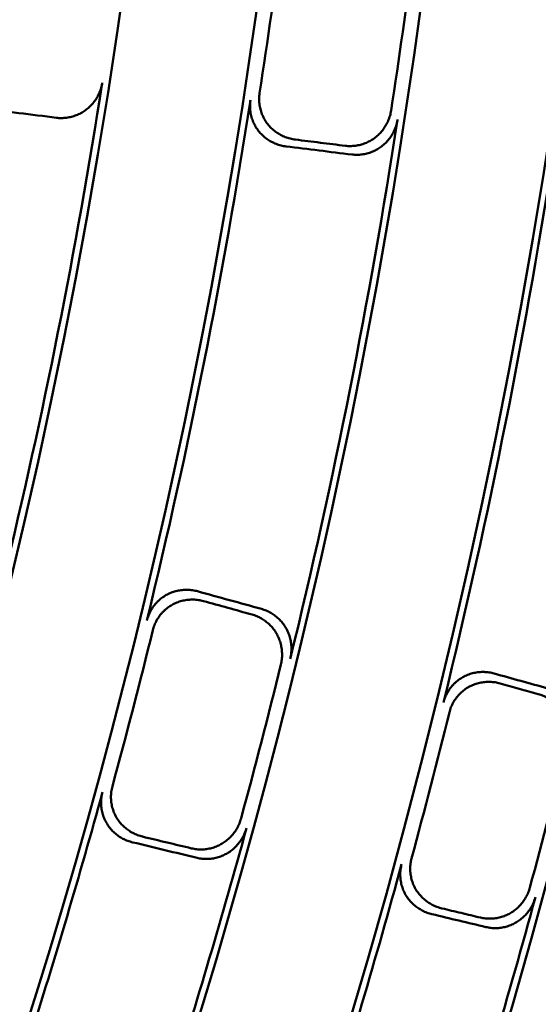
# Model space of a CAD drawing. Units: millimetres. Extents: x 0 to 420, y 0 to 297.
# Drawn here: x 194 to 196, y 159 to 164 of the extents above; entities that cross this region are included whole.
import ezdxf

# ---------------------------------------------------------------- set-up
doc = ezdxf.new("R2010")
doc.units = ezdxf.units.MM
doc.header["$LTSCALE"] = 0.18189
doc.layers.add('NoLayerName_001', color=7, linetype='Continuous')

msp = doc.modelspace()

# ---------------------------------------------------------------- linework, layer by layer
at = {"layer": 'NoLayerName_001', "color": 7, "linetype": 'Continuous', "lineweight": 50}
for radius in [35.55096767, 34.84001818]:
    msp.add_circle((163.6647787, 168.49213244), radius, dxfattribs=at)
for radius, start, end in [(41.81647483, 90.478517, 89.521483), (34.04460448, 297.547439037, 242.452560894), (33.27353661, 297.596516435, 242.403483655), (31.022598, 297.744787154, 242.254972354), (32.53513207, 297.64432122, 42.637291263), (31.71049033, 297.698677118, 43.694565351), (31.78688371, 351.260330227, 352.739669773), (32.4609829, 351.286237434, 352.713762566), (30.98815052, 346.366694336, 351.133305664), (31.74612392, 346.313702572, 351.186297428), (32.50053425, 346.283071406, 351.216928594), (33.30949994, 346.230027292, 351.269972708), (31.78688371, 344.760330227, 346.239669773), (32.4609829, 344.786237434, 346.213762566), (33.35064491, 344.84111894, 346.15888106), (33.97006602, 344.864899129, 346.135100871), (31.74612392, 342.313702572, 344.686297428), (32.50053425, 342.283071406, 344.716928594), (33.30949994, 342.230027292, 344.769972708), (34.00982692, 342.201757092, 344.798242908)]:
    msp.add_arc((163.6647787, 168.49213244), radius, start, end, dxfattribs=at)
for points, knots in [([(194.28260938, 163.71574084), (194.2817927, 163.71141453), (194.28036131, 163.70273365), (194.27702369, 163.68997773), (194.27301327, 163.67746199), (194.26822754, 163.66524733), (194.26272837, 163.65336538), (194.25653365, 163.6418556), (194.24967295, 163.63075534), (194.24217264, 163.62010258), (194.23405986, 163.60993515), (194.22536154, 163.60029093), (194.21610447, 163.59120803), (194.20631646, 163.58272434), (194.19602694, 163.57488311), (194.18527777, 163.56771419), (194.17411814, 163.56123324), (194.16259155, 163.55545529), (194.15074133, 163.55039438), (194.13861063, 163.54606469), (194.12624267, 163.54248065), (194.1136805, 163.5396559), (194.10096755, 163.53760733), (194.08814598, 163.53633997), (194.07526258, 163.53590347), (194.06234694, 163.53618093), (194.05378952, 163.53717829), (194.04949885, 163.53757574)], [0, 0, 0, 0, 0.01320815974, 0.02637599319, 0.03951140144, 0.05261976978, 0.0657044388, 0.07876718759, 0.09180872465, 0.10482918412, 0.11782862648, 0.13080754316, 0.14376736523, 0.15671097512, 0.16964108446, 0.18255173305, 0.19544707757, 0.20833164269, 0.22120859931, 0.23408024482, 0.24694848682, 0.25981532851, 0.27268335462, 0.28555621642, 0.29843911369, 0.31133927027, 0.32426639759, 0.32426639759, 0.32426639759, 0.32426639759]), ([(195.08258242, 163.6622685), (195.08204943, 163.65777715), (195.08076026, 163.6488317), (195.08017499, 163.63530028), (195.08037794, 163.62180615), (195.08149459, 163.60838281), (195.08346661, 163.59508765), (195.08628486, 163.58197164), (195.08992718, 163.56908748), (195.094375, 163.55648738), (195.09960893, 163.54422374), (195.1056098, 163.53234885), (195.11235888, 163.52091547), (195.11983544, 163.50997566), (195.12802154, 163.49959081), (195.13685681, 163.48978726), (195.14629252, 163.48059072), (195.15628469, 163.4720217), (195.16679004, 163.46409975), (195.17776535, 163.45684443), (195.18916752, 163.45027559), (195.20095334, 163.44441226), (195.21308011, 163.43927668), (195.22550345, 163.4348794), (195.23818536, 163.43127487), (195.25106408, 163.42835385), (195.25979247, 163.42719835), (195.26414202, 163.42652102)], [0, 0, 0, 0, 0.01356858308, 0.02709161269, 0.04057886877, 0.05403655946, 0.06746798044, 0.08087419264, 0.09425471081, 0.10760819928, 0.12093317407, 0.1342287121, 0.14749516824, 0.16073490041, 0.17395036029, 0.18713529684, 0.20029916594, 0.2134514058, 0.2265988223, 0.23974608892, 0.25289625738, 0.26605127327, 0.27921249356, 0.29238120394, 0.30555913501, 0.31874897646, 0.33195488765, 0.33195488765, 0.33195488765, 0.33195488765]), ([(195.21750731, 163.39186825), (195.21315259, 163.39254654), (195.20441739, 163.39370416), (195.19153195, 163.39662255), (195.17885093, 163.40022196), (195.16643416, 163.40461218), (195.15431784, 163.40974043), (195.14254452, 163.41559746), (195.13115507, 163.42216244), (195.12019086, 163.42941769), (195.10969317, 163.43734477), (195.09970338, 163.44592545), (195.09026287, 163.45514152), (195.08141472, 163.4649732), (195.07320912, 163.47538964), (195.06571519, 163.48636311), (195.0589547, 163.49782712), (195.05294836, 163.50972918), (195.04771427, 163.5220169), (195.04327098, 163.53463834), (195.03963727, 163.54754148), (195.03683108, 163.56067447), (195.03487396, 163.57398497), (195.03377441, 163.5874224), (195.03359014, 163.60092968), (195.03419509, 163.61447387), (195.03549738, 163.6234269), (195.03603696, 163.62792239)], [0, 0, 0, 0, 0.01322168235, 0.02641699541, 0.03959194583, 0.05275133178, 0.06589920026, 0.07903930982, 0.09217559616, 0.1053126386, 0.118456125, 0.13161331207, 0.14479347651, 0.15800835087, 0.17126635624, 0.18454431199, 0.1978425804, 0.21116447013, 0.22451128749, 0.2378830429, 0.25127915175, 0.26469912878, 0.27814327614, 0.29161336531, 0.30511331129, 0.31864983539, 0.332233109, 0.332233109, 0.332233109, 0.332233109]), ([(195.51826643, 163.39513131), (195.52254911, 163.39474349), (195.53108952, 163.39376648), (195.54397497, 163.39351365), (195.55682385, 163.39397269), (195.56960789, 163.3952605), (195.58228205, 163.39732841), (195.59480579, 163.40017211), (195.60713737, 163.40377548), (195.61923538, 163.40812563), (195.63105828, 163.41320889), (195.64256458, 163.41901183), (195.65371264, 163.42552109), (195.66446015, 163.4327224), (195.67475824, 163.44059831), (195.68455811, 163.44912432), (195.69382821, 163.45825485), (195.70253962, 163.4679514), (195.71066482, 163.4781753), (195.71817609, 163.48888815), (195.72504551, 163.50005156), (195.73124594, 163.51162706), (195.73674701, 163.52357672), (195.74153011, 163.53586057), (195.74553229, 163.54844642), (195.74885643, 163.56127297), (195.75027193, 163.57000045), (195.75108152, 163.5743502)], [0, 0, 0, 0, 0.01290062844, 0.02576974989, 0.03861842171, 0.05145541292, 0.0642876239, 0.07712051957, 0.08995857068, 0.10280569889, 0.1156657229, 0.1285428033, 0.14144188414, 0.15436912862, 0.16732906049, 0.18030985884, 0.19331256936, 0.20633935311, 0.21939091357, 0.23246702823, 0.2455670754, 0.25869055608, 0.27183761111, 0.28500953371, 0.29820927649, 0.31144195088, 0.32471531417, 0.32471531417, 0.32471531417, 0.32471531417]), ([(195.78419671, 163.52950081), (195.78338309, 163.52515741), (195.78195902, 163.51644296), (195.77862579, 163.50363724), (195.7746169, 163.49107352), (195.76982988, 163.47881282), (195.76432757, 163.46688697), (195.75812859, 163.4553356), (195.75126328, 163.44419626), (195.74375878, 163.4335071), (195.73564302, 163.42330613), (195.72694368, 163.41363141), (195.7176883, 163.40452124), (195.7079054, 163.39601355), (195.69762424, 163.38815146), (195.68688766, 163.38096228), (195.67574387, 163.37446126), (195.66423601, 163.36866314), (195.6524071, 163.36358176), (195.64030001, 163.35923113), (195.62795763, 163.35562547), (195.61542274, 163.35277824), (195.60273844, 163.35070614), (195.58994661, 163.34941399), (195.57709369, 163.34895122), (195.56420923, 163.34920095), (195.5556715, 163.35017818), (195.55139123, 163.35056575)], [0, 0, 0, 0, 0.013256843, 0.02647166318, 0.03965233581, 0.0528041, 0.06593003902, 0.07903157332, 0.09210896146, 0.10516180678, 0.11818956883, 0.13119207959, 0.1441700647, 0.15712566949, 0.17006122342, 0.1829725375, 0.1958642528, 0.20874109196, 0.22160645098, 0.23446287071, 0.24731251263, 0.26015763694, 0.2730010818, 0.28584674215, 0.29870004585, 0.31156842359, 0.32446176705, 0.32446176705, 0.32446176705, 0.32446176705]), ([(194.50949471, 160.98081576), (194.51071593, 160.98517254), (194.51293777, 160.99393692), (194.51756085, 161.00667368), (194.52289876, 161.01907535), (194.52905485, 161.03106302), (194.53595332, 161.04260583), (194.54356635, 161.05366009), (194.55185338, 161.06418551), (194.56077739, 161.07414082), (194.5703005, 161.08348493), (194.58038509, 161.09217677), (194.59099379, 161.10017465), (194.60208761, 161.1074383), (194.61362653, 161.11391777), (194.62554491, 161.11961113), (194.63778768, 161.12451317), (194.6503062, 161.12862161), (194.6630528, 161.13193479), (194.67597991, 161.13445099), (194.68903991, 161.13616825), (194.70218543, 161.13708532), (194.71536834, 161.13719786), (194.72854341, 161.13651295), (194.7416545, 161.13499456), (194.75468623, 161.13276747), (194.76320261, 161.13049435), (194.76748546, 161.12945565)], [0, 0, 0, 0, 0.01357408931, 0.0271028736, 0.04059612685, 0.05406006099, 0.06749798549, 0.08091098527, 0.09429860936, 0.10765956676, 0.1209924286, 0.13429633724, 0.14757172315, 0.16082102959, 0.17404679056, 0.1872427292, 0.20041822914, 0.21358265417, 0.22674273549, 0.23990307599, 0.2530666648, 0.26623539685, 0.27941059401, 0.29259352597, 0.30578593002, 0.31899052856, 0.33221154297, 0.33221154297, 0.33221154297, 0.33221154297]), ([(194.79730928, 161.07959434), (194.79303165, 161.08063424), (194.78452863, 161.08290711), (194.77152294, 161.08514484), (194.7584453, 161.08667709), (194.74530876, 161.08737975), (194.73216672, 161.08728744), (194.71906179, 161.08639224), (194.70603944, 161.08469758), (194.69314441, 161.08220375), (194.68042166, 161.07891182), (194.66791614, 161.0748226), (194.65567281, 161.06993692), (194.64373884, 161.06425634), (194.63217242, 161.05779023), (194.62104845, 161.05053717), (194.61041279, 161.04255026), (194.60030475, 161.03386994), (194.59076115, 161.02453755), (194.58181905, 161.0145938), (194.57351577, 161.00407946), (194.56588777, 160.99303541), (194.55897501, 160.9815016), (194.55280481, 160.96952139), (194.54745229, 160.95712525), (194.54281381, 160.94439187), (194.54058039, 160.93562843), (194.53935342, 160.93127192)], [0, 0, 0, 0, 0.01320664431, 0.02638702471, 0.03954713539, 0.0526917996, 0.06582512254, 0.07895094928, 0.09207332561, 0.10519695955, 0.1183276811, 0.13147289711, 0.14464203674, 0.15784698121, 0.17109615654, 0.18436565406, 0.19765568042, 0.21096952698, 0.22430849624, 0.23767260684, 0.25106129297, 0.26447409726, 0.2779113573, 0.29137488589, 0.30486864359, 0.31839939954, 0.33197737325, 0.33197737325, 0.33197737325, 0.33197737325]), ([(195.09175977, 161.03984235), (195.09586278, 161.03856308), (195.10412267, 161.03619987), (195.11611827, 161.0315076), (195.12780815, 161.02617248), (195.13912157, 161.02009743), (195.15003559, 161.01334457), (195.16051444, 161.00593333), (195.1705258, 160.99789451), (195.18003637, 160.98925581), (195.18901308, 160.98004569), (195.19742276, 160.9702924), (195.20523212, 160.96002411), (195.21240758, 160.94927019), (195.21891066, 160.93806544), (195.22470583, 160.9264512), (195.22978134, 160.91448157), (195.23412522, 160.90220306), (195.23772688, 160.88966178), (195.24057545, 160.87690367), (195.24265983, 160.86397473), (195.24396972, 160.85092077), (195.24449159, 160.83778829), (195.24422357, 160.82462119), (195.24311992, 160.81147312), (195.24129895, 160.79836141), (195.23927913, 160.78976246), (195.23836851, 160.78543711)], [0, 0, 0, 0, 0.01289345284, 0.02575536948, 0.03859676491, 0.05142637334, 0.06425106659, 0.07707628607, 0.08990648266, 0.1027455605, 0.11559732179, 0.12846591039, 0.1413562521, 0.15427448921, 0.16722509167, 0.18019605774, 0.19318844281, 0.20620445724, 0.21924485765, 0.2323094755, 0.24539774095, 0.25850920205, 0.27164403911, 0.28480357459, 0.29799077757, 0.31121076044, 0.32447126362, 0.32447126362, 0.32447126362, 0.32447126362]), ([(195.19061094, 160.7566743), (195.19152738, 160.76100154), (195.19355887, 160.76960347), (195.1953963, 160.78272053), (195.19651567, 160.79587335), (195.19679878, 160.8090448), (195.1962916, 160.82218123), (195.19499617, 160.83523877), (195.1929262, 160.84817095), (195.1900922, 160.860932), (195.18650546, 160.87347596), (195.18217701, 160.88575692), (195.17711769, 160.8977288), (195.17133935, 160.90934552), (195.16485246, 160.92055599), (195.15768628, 160.93131863), (195.14987951, 160.94160095), (195.14146641, 160.95137277), (195.1324815, 160.96060475), (195.12295908, 160.96926748), (195.11293339, 160.97733134), (195.10243885, 160.98476745), (195.09150897, 160.99154382), (195.08018064, 160.99763991), (195.06847788, 161.00299215), (195.05647288, 161.00769735), (195.04820678, 161.01006418), (195.04410194, 161.01134545)], [0, 0, 0, 0, 0.01326965872, 0.02649715148, 0.03969036524, 0.05285453193, 0.06599271148, 0.07910628746, 0.09219547093, 0.10525980979, 0.11829870313, 0.13131192038, 0.14430012554, 0.15726540643, 0.17021009386, 0.1831302842, 0.19603068059, 0.20891601452, 0.22178968723, 0.23465424278, 0.24751184526, 0.26036475859, 0.27321582737, 0.28606895733, 0.2989295932, 0.31180519025, 0.3247056741, 0.3247056741, 0.3247056741, 0.3247056741]), ([(196.0169355, 160.56365612), (196.01816829, 160.56802519), (196.02041073, 160.57681417), (196.02507718, 160.58957975), (196.03046341, 160.60200258), (196.03667271, 160.61400303), (196.04362747, 160.62555027), (196.05129846, 160.63660046), (196.05964368, 160.64711317), (196.06862463, 160.65704705), (196.07820199, 160.66636088), (196.0883367, 160.67501346), (196.09898994, 160.68296294), (196.1101212, 160.6901691), (196.12168924, 160.69658116), (196.13362435, 160.7022042), (196.14587229, 160.70703352), (196.15838519, 160.71106834), (196.17111641, 160.71430833), (196.1840193, 160.71675318), (196.19704724, 160.71840229), (196.21015382, 160.71925582), (196.22329186, 160.71931084), (196.23641711, 160.71857569), (196.24947445, 160.71701625), (196.26244933, 160.71475684), (196.27092754, 160.71247339), (196.27519095, 160.71142821)], [0, 0, 0, 0, 0.01361897464, 0.0271892313, 0.04072093089, 0.05422045587, 0.06769108997, 0.08113371794, 0.09454753725, 0.10793077758, 0.12128142763, 0.13459796976, 0.14788012436, 0.16112960417, 0.17434813797, 0.18752880821, 0.2006819236, 0.21381794113, 0.2269446233, 0.24006751364, 0.2531904254, 0.26631593757, 0.27944589407, 0.29258190384, 0.30572584041, 0.31888033996, 0.33204929642, 0.33204929642, 0.33204929642, 0.33204929642]), ([(196.30524223, 160.66110416), (196.30098412, 160.66215083), (196.29251981, 160.66443426), (196.27957255, 160.66670589), (196.26655116, 160.668281), (196.25346752, 160.66903592), (196.24037361, 160.66900313), (196.22731067, 160.66817333), (196.21432284, 160.6665483), (196.2014535, 160.6641268), (196.18874623, 160.66090834), (196.17624467, 160.65689216), (196.16399237, 160.65207758), (196.15203561, 160.64646459), (196.14043298, 160.64006296), (196.12926493, 160.63286504), (196.11858006, 160.62492521), (196.10841911, 160.61628376), (196.09882004, 160.60698194), (196.08982106, 160.59706032), (196.0814606, 160.5865595), (196.07377629, 160.57552026), (196.06680925, 160.56398238), (196.06058786, 160.55198911), (196.05518873, 160.53957065), (196.05050809, 160.52680612), (196.04825421, 160.51801628), (196.04701572, 160.51364628)], [0, 0, 0, 0, 0.01315458001, 0.02628356133, 0.03939288917, 0.0524876288, 0.06557239298, 0.0786517736, 0.09173077493, 0.10481524627, 0.11791231101, 0.13103078826, 0.1441816019, 0.1573781703, 0.17062942831, 0.1839062269, 0.19720753086, 0.21053633548, 0.22389369736, 0.23727945723, 0.2506929558, 0.26413374196, 0.27760227384, 0.29110061241, 0.30463310622, 0.31820706246, 0.3318333964, 0.3318333964, 0.3318333964, 0.3318333964]), ([(196.64507485, 160.35177303), (196.64600067, 160.35611688), (196.64805202, 160.36475086), (196.64991177, 160.37791795), (196.65104953, 160.39111979), (196.6513471, 160.4043391), (196.6508514, 160.41752158), (196.6495652, 160.43062286), (196.64750299, 160.44359594), (196.64467604, 160.4563945), (196.64109639, 160.46897207), (196.63677586, 160.4812822), (196.63172599, 160.49327828), (196.62595943, 160.50491387), (196.61948656, 160.51613807), (196.61233896, 160.5269116), (196.6045545, 160.53720287), (196.59616723, 160.54698225), (196.58721142, 160.55622079), (196.57772114, 160.56488952), (196.56773042, 160.57295922), (196.55727346, 160.58040144), (196.54638352, 160.58718461), (196.53509731, 160.59328857), (196.52343857, 160.59865031), (196.51147941, 160.60336658), (196.50324385, 160.60574355), (196.49915475, 160.60702939)], [0, 0, 0, 0, 0.01332425803, 0.02660427837, 0.03984793629, 0.0530603117, 0.06624418297, 0.07940053413, 0.09252907032, 0.10562873937, 0.1186982586, 0.13173664738, 0.14474376596, 0.15772086103, 0.17066980876, 0.18358863666, 0.19648263106, 0.20935679556, 0.22221482852, 0.23505958504, 0.24789354421, 0.26071927962, 0.27353993158, 0.28635967961, 0.29918421261, 0.31202119316, 0.32488071032, 0.32488071032, 0.32488071032, 0.32488071032]), ([(194.33386812, 160.13671921), (194.33283012, 160.13231707), (194.33053659, 160.12357506), (194.32842328, 160.11019687), (194.32709734, 160.09676652), (194.32668725, 160.08330305), (194.32714154, 160.06987011), (194.3284569, 160.05651939), (194.33061728, 160.04330572), (194.33361014, 160.03028311), (194.33742214, 160.0175058), (194.34204016, 160.00502793), (194.34745156, 159.99290403), (194.35364163, 159.98118817), (194.36059952, 159.96994338), (194.3682682, 159.95920267), (194.37660218, 159.9489971), (194.38556008, 159.93935201), (194.3951011, 159.93029174), (194.40518454, 159.92184063), (194.4157698, 159.91402325), (194.42681611, 159.90686342), (194.43828356, 159.90038806), (194.45012926, 159.89461268), (194.4623216, 159.88959569), (194.47478687, 159.88523554), (194.48332834, 159.88309938), (194.48757326, 159.88193402)], [0, 0, 0, 0, 0.01356858308, 0.02709161269, 0.04057886877, 0.05403655946, 0.06746798044, 0.08087419264, 0.09425471081, 0.10760819928, 0.12093317407, 0.1342287121, 0.14749516824, 0.16073490041, 0.17395036029, 0.18713529684, 0.20029916594, 0.2134514058, 0.2265988223, 0.23974608892, 0.25289625738, 0.26605127327, 0.27921249356, 0.29238120394, 0.30555913501, 0.31874897646, 0.33195488765, 0.33195488765, 0.33195488765, 0.33195488765]), ([(194.43731552, 159.85278321), (194.43306557, 159.8539501), (194.42451758, 159.85608913), (194.41204533, 159.86044743), (194.3998533, 159.86545924), (194.38801333, 159.87122686), (194.37655543, 159.87769375), (194.36552082, 159.88484591), (194.35494776, 159.892658), (194.34487535, 159.90110781), (194.33534251, 159.9101723), (194.3263883, 159.9198287), (194.31805176, 159.93005422), (194.31037346, 159.94082434), (194.30339979, 159.95210272), (194.29719627, 159.96385399), (194.291777, 159.97600962), (194.28715661, 159.98851511), (194.28334718, 160.00131635), (194.28036124, 160.01435966), (194.27821156, 160.02759121), (194.27691011, 160.04095744), (194.27647236, 160.05440393), (194.27690104, 160.06787946), (194.27824702, 160.08132077), (194.28038133, 160.09470941), (194.28268875, 160.10345747), (194.28373377, 160.10786298)], [0, 0, 0, 0, 0.01322168235, 0.02641699541, 0.03959194583, 0.05275133178, 0.06589920026, 0.07903930982, 0.09217559616, 0.1053126386, 0.118456125, 0.13161331207, 0.14479347651, 0.15800835087, 0.17126635624, 0.18454431199, 0.1978425804, 0.21116447013, 0.22451128749, 0.2378830429, 0.25127915175, 0.26469912878, 0.27814327614, 0.29161336531, 0.30511331129, 0.31864983539, 0.332233109, 0.332233109, 0.332233109, 0.332233109]), ([(194.7365107, 159.82197839), (194.74072196, 159.82110825), (194.74909687, 159.81917072), (194.76187086, 159.81746083), (194.77468911, 159.81646239), (194.78753676, 159.81629473), (194.80036354, 159.81691459), (194.81312869, 159.81832228), (194.82578892, 159.82050651), (194.83830161, 159.82345917), (194.85062396, 159.82717136), (194.8627132, 159.83163445), (194.87452647, 159.83683987), (194.88602011, 159.84277824), (194.89714357, 159.84943774), (194.90784562, 159.85679957), (194.91808973, 159.864822), (194.92784283, 159.87347007), (194.93707317, 159.88270845), (194.94574889, 159.89250213), (194.95383789, 159.90281614), (194.96130885, 159.91361532), (194.96812729, 159.92486542), (194.97427022, 159.93652885), (194.97967143, 159.94858074), (194.98442621, 159.96094854), (194.98682059, 159.96945968), (194.98811738, 159.97368982)], [0, 0, 0, 0, 0.01290062844, 0.02576974989, 0.03861842171, 0.05145541292, 0.0642876239, 0.07712051957, 0.08995857068, 0.10280569889, 0.1156657229, 0.1285428033, 0.14144188414, 0.15436912862, 0.16732906049, 0.18030985884, 0.19331256937, 0.20633935311, 0.21939091357, 0.23246702823, 0.2455670754, 0.25869055608, 0.27183761111, 0.28500953371, 0.29820927649, 0.31144195088, 0.32471531417, 0.32471531417, 0.32471531417, 0.32471531417]), ([(195.01594261, 159.92537998), (195.01464252, 159.9211566), (195.01224111, 159.91265938), (195.00747966, 159.90031331), (195.00207428, 159.88828417), (194.99593009, 159.87664419), (194.9891131, 159.86541788), (194.98164631, 159.85464251), (194.97356413, 159.84435195), (194.96489782, 159.83458103), (194.95567945, 159.82536436), (194.94594082, 159.81673663), (194.93571363, 159.80873276), (194.92503052, 159.80138722), (194.91392543, 159.79473952), (194.90244403, 159.78881197), (194.89063594, 159.78361426), (194.87854569, 159.77915613), (194.86621759, 159.77544649), (194.85369582, 159.77249438), (194.84102461, 159.7703091), (194.82824798, 159.76889917), (194.81541064, 159.76827628), (194.80255477, 159.76844052), (194.78973208, 159.76943572), (194.77695871, 159.7711424), (194.76858649, 159.77307985), (194.76437761, 159.77394946)], [0, 0, 0, 0, 0.013256843, 0.02647166318, 0.03965233581, 0.0528041, 0.06593003902, 0.07903157332, 0.09210896146, 0.10516180678, 0.11818956883, 0.13119207959, 0.1441700647, 0.15712566949, 0.17006122342, 0.1829725375, 0.1958642528, 0.20874109196, 0.22160645098, 0.23446287071, 0.24731251263, 0.26015763694, 0.2730010818, 0.28584674215, 0.29870004585, 0.31156842359, 0.32446176705, 0.32446176705, 0.32446176705, 0.32446176705]), ([(195.95864817, 159.48744812), (195.95441186, 159.48859981), (195.94589225, 159.49071116), (195.93345425, 159.4950122), (195.92129025, 159.49996006), (195.9094709, 159.50565722), (195.89802601, 159.51204962), (195.88699632, 159.51912512), (195.87641969, 159.52686043), (195.8663348, 159.53523528), (195.85678017, 159.54422864), (195.84779446, 159.5538197), (195.83941623, 159.56398762), (195.83168606, 159.57470969), (195.82465046, 159.58594903), (195.81838263, 159.59767303), (195.81289841, 159.60981076), (195.80821373, 159.62230719), (195.80434165, 159.63510775), (195.80129579, 159.64815832), (195.79908995, 159.66140467), (195.79773714, 159.6747928), (195.79725391, 159.68826786), (195.79764396, 159.70177821), (195.79895956, 159.71526014), (195.80107142, 159.72869485), (195.80337305, 159.73747488), (195.8044142, 159.74189723)], [0, 0, 0, 0, 0.01317021052, 0.02631474814, 0.03943955611, 0.05254965491, 0.06564957467, 0.07874379197, 0.09183716851, 0.10493538921, 0.11804539717, 0.13117582139, 0.14433739247, 0.15754333928, 0.17080258955, 0.18408692298, 0.19739549603, 0.21073132049, 0.22409545427, 0.23748772537, 0.2509074489, 0.26435413666, 0.27782819945, 0.29133164217, 0.3048687501, 0.31844676187, 0.33207652092, 0.33207652092, 0.33207652092, 0.33207652092]), ([(195.8549682, 159.77105364), (195.85393405, 159.7666346), (195.85164592, 159.75786006), (195.84955597, 159.74443403), (195.84826165, 159.73096018), (195.84789179, 159.71745824), (195.84839325, 159.70399274), (195.84976157, 159.69061617), (195.85197944, 159.67738423), (195.85503306, 159.66435174), (195.85890788, 159.65157378), (195.86358951, 159.63910529), (195.86906413, 159.62700169), (195.87531564, 159.61531774), (195.88233248, 159.60411784), (195.89005055, 159.59343074), (195.89842485, 159.58328666), (195.90741395, 159.57370922), (195.91697729, 159.56472105), (195.92707432, 159.5563448), (195.93766463, 159.54860334), (195.94870764, 159.54151877), (195.96016359, 159.53511627), (195.97198984, 159.52940975), (195.98415475, 159.52445544), (195.99658555, 159.52015176), (196.00509831, 159.51804346), (196.0093292, 159.51689338)], [0, 0, 0, 0, 0.01361529095, 0.02718151217, 0.04070884349, 0.05420367089, 0.06766926652, 0.08110648876, 0.09451449436, 0.10789145852, 0.12123530224, 0.13454442773, 0.1478184636, 0.16105902039, 0.17426772591, 0.18743767368, 0.20057926413, 0.21370305228, 0.22681689811, 0.23992643731, 0.25303556555, 0.26614693033, 0.27926242609, 0.2923836905, 0.30551260025, 0.31865176545, 0.33180502116, 0.33180502116, 0.33180502116, 0.33180502116]), ([(196.20514488, 159.47017758), (196.20934484, 159.46931889), (196.21769813, 159.46740487), (196.23043712, 159.46572584), (196.24322042, 159.46475588), (196.25603348, 159.46461426), (196.26882681, 159.46525824), (196.28156029, 159.46668848), (196.29419131, 159.4688941), (196.30667793, 159.47186738), (196.31897803, 159.4755998), (196.3310495, 159.48008311), (196.34285018, 159.48530914), (196.35433693, 159.49126887), (196.36545948, 159.49795019), (196.37616458, 159.50533661), (196.38641479, 159.51338612), (196.39617629, 159.5220639), (196.40541669, 159.53133471), (196.41410346, 159.54116367), (196.42220384, 159.55151592), (196.42968584, 159.5623564), (196.43651433, 159.573651), (196.44266568, 159.58536223), (196.44807285, 159.59746532), (196.45283116, 159.60988783), (196.45522363, 159.61843681), (196.45652021, 159.62268636)], [0, 0, 0, 0, 0.01286052216, 0.02569081948, 0.03850232432, 0.05130426497, 0.06410407094, 0.07690779166, 0.08972052311, 0.10254683799, 0.11539121653, 0.12825847533, 0.1411541919, 0.15408512232, 0.16705604129, 0.18005356189, 0.19307796075, 0.20613090185, 0.21921264728, 0.23232259696, 0.2454598225, 0.25862359521, 0.27181390877, 0.2850319967, 0.29828084375, 0.31156568899, 0.32489451555, 0.32489451555, 0.32489451555, 0.32489451555]), ([(196.48454917, 159.57411737), (196.48324947, 159.56987501), (196.4808503, 159.56134031), (196.47608478, 159.54893986), (196.47067237, 159.53685903), (196.46451826, 159.5251702), (196.45768959, 159.51389799), (196.45021023, 159.50307975), (196.44211548, 159.49274946), (196.43343755, 159.48294205), (196.42420939, 159.47369222), (196.41446372, 159.46503476), (196.40423313, 159.45700471), (196.39355109, 159.44963648), (196.38245137, 159.44296947), (196.37098054, 159.43702292), (196.35918705, 159.43180612), (196.34711501, 159.42732847), (196.33480834, 159.42359864), (196.32231083, 159.42062544), (196.30966633, 159.41841792), (196.29691849, 159.41698433), (196.28411164, 159.41633615), (196.27128758, 159.41647321), (196.25849755, 159.41743902), (196.24575767, 159.41911417), (196.23740645, 159.42102835), (196.23320871, 159.42188651)], [0, 0, 0, 0, 0.01331096016, 0.02657787813, 0.03980861552, 0.05300825963, 0.0661796146, 0.07932370569, 0.0924402919, 0.10552838459, 0.11858677135, 0.13161454547, 0.14461164157, 0.15757937783, 0.17051964145, 0.18343016702, 0.19631616887, 0.20918263185, 0.22203323843, 0.23487082958, 0.24769787089, 0.26051692184, 0.27333110683, 0.2861445863, 0.29896302565, 0.31179405818, 0.32464773666, 0.32464773666, 0.32464773666, 0.32464773666])]:
    msp.add_open_spline(points, degree=3, knots=knots, dxfattribs=at)
for points in [[(194.04949885, 163.53757574), (193.98598317, 163.54556722), (193.85895181, 163.56155018), (193.73192045, 163.57753313), (193.66840477, 163.58552461)], [(195.55139123, 163.35056575), (195.49574391, 163.3574495), (195.38444927, 163.371217), (195.27315463, 163.3849845), (195.21750731, 163.39186825)], [(195.51826643, 163.39513131), (195.47591236, 163.40036293), (195.39120422, 163.41082616), (195.30649609, 163.4212894), (195.26414202, 163.42652102)], [(194.76748546, 161.12945565), (194.82153118, 161.1145201), (194.92962261, 161.084649), (195.03771405, 161.0547779), (195.09175977, 161.03984235)], [(194.79730928, 161.07959434), (194.83844139, 161.06821953), (194.92070561, 161.0454699), (195.00296983, 161.02272027), (195.04410194, 161.01134545)], [(196.27519095, 160.71142821), (196.32051111, 160.69880019), (196.41115142, 160.67354415), (196.50179174, 160.64828812), (196.5471119, 160.6356601)], [(196.30524223, 160.66110416), (196.33756098, 160.6520917), (196.40219849, 160.63406678), (196.466836, 160.61604185), (196.49915475, 160.60702939)], [(194.7365107, 159.82197839), (194.69502113, 159.83197099), (194.61204198, 159.8519562), (194.52906283, 159.87194141), (194.48757326, 159.88193402)], [(194.76437761, 159.77394946), (194.70986726, 159.78708842), (194.60084656, 159.81336634), (194.49182586, 159.83964425), (194.43731552, 159.85278321)], [(196.23320871, 159.42188651), (196.18744862, 159.43281345), (196.09592844, 159.45466732), (196.00440826, 159.47652119), (195.95864817, 159.48744812)], [(196.20514488, 159.47017758), (196.17250893, 159.47796355), (196.10723704, 159.49353548), (196.04196515, 159.50910741), (196.0093292, 159.51689338)]]:
    msp.add_open_spline(points, degree=3, dxfattribs=at)

doc.saveas('drawing.dxf')
